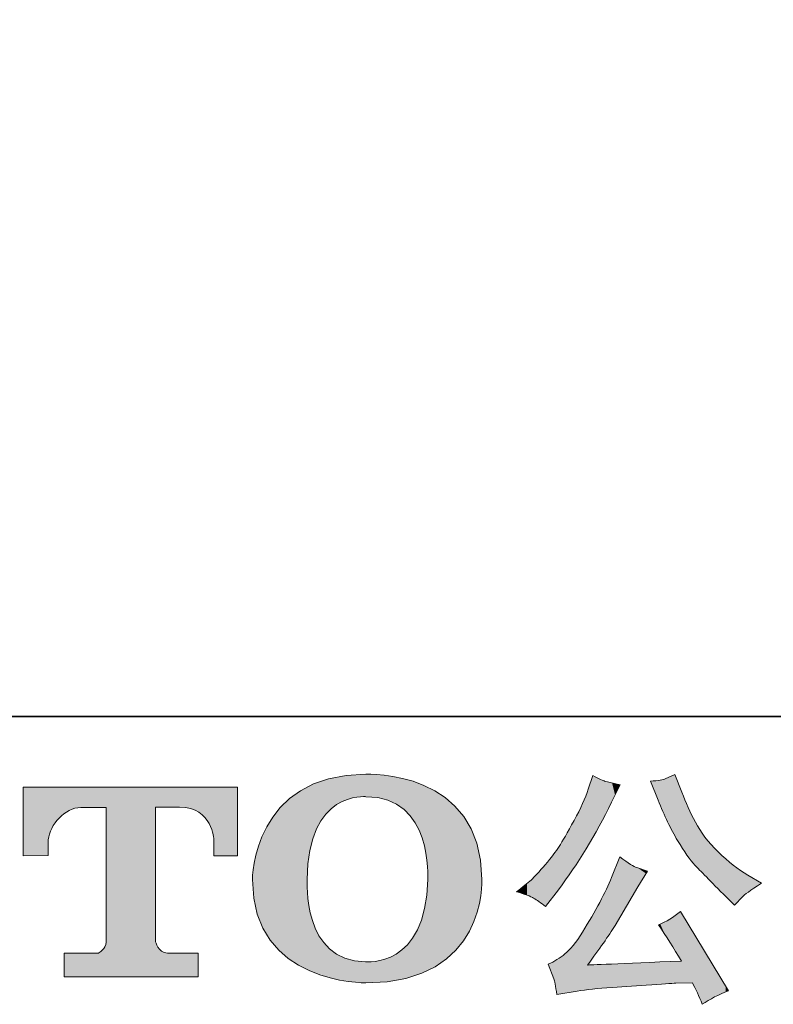
# Model space of a CAD drawing. Units: inches. Extents: x -55 to 492, y -452 to -63.
# Drawn here: x -20 to 21, y -452 to -398 of the extents above; entities that cross this region are included whole.
import ezdxf

# ---------------------------------------------------------------- set-up
doc = ezdxf.new("R2010")
doc.units = ezdxf.units.IN
doc.header["$MEASUREMENT"] = 0
doc.layers.add('图层 1', color=7, linetype='Continuous')

msp = doc.modelspace()

# ---------------------------------------------------------------- linework, layer by layer
at = {"layer": '图层 1', "color": 7, "lineweight": 35}
msp.add_lwpolyline([(491.515, -436.312), (-53.589, -436.312), (-53.589, -83.232), (491.515, -83.232), (491.515, -436.312), (491.515, -436.312)], dxfattribs=at)
at = {"layer": '图层 1', "color": 7, "lineweight": 0}
for points in [[(4.904, -445.243), (4.904, -439.185), (-1.435, -439.48), (-1.435, -439.48)], [(-1.435, -439.48), (-7.638, -439.48), (-7.652, -445.243), (-7.652, -445.243)], [(10.976, -439.543), (10.976, -439.543), (10.731, -440.305), (10.731, -440.305)], [(11.629, -439.856), (11.556, -439.847), (11.338, -439.743), (10.976, -439.543)], [(14.948, -439.734), (14.848, -439.788), (14.576, -439.829), (14.132, -439.856)], [(15.478, -439.489), (15.478, -439.489), (14.948, -439.734), (14.948, -439.734)], [(15.859, -440.468), (15.859, -440.468), (15.478, -439.489), (15.478, -439.489)], [(-20.203, -443.937), (-20.203, -443.937), (-20.203, -440.183), (-20.203, -440.183)], [(-20.203, -440.183), (-20.203, -440.183), (-8.473, -440.183), (-8.473, -440.183)], [(-8.473, -440.183), (-8.473, -440.183), (-8.473, -443.937), (-8.473, -443.937)], [(12.472, -440.06), (12.472, -440.06), (11.629, -439.856), (11.629, -439.856)], [(12.01, -441.012), (12.01, -441.012), (12.472, -440.06), (12.472, -440.06)], [(14.132, -439.856), (14.132, -439.856), (14.553, -440.89), (14.553, -440.89)], [(-4.645, -445.243), (-4.645, -440.359), (-1.435, -440.709), (-1.435, -440.709)], [(-1.435, -440.709), (2.247, -440.681), (1.948, -445.243), (1.948, -445.243)], [(-11.633, -441.284), (-11.633, -441.284), (-12.953, -441.284), (-12.953, -441.284)], [(-12.953, -441.284), (-12.953, -441.284), (-12.953, -448.626), (-12.953, -448.626)], [(-9.76, -443.062), (-9.76, -443.062), (-9.828, -441.284), (-11.633, -441.284)], [(9.098, -445.801), (10.159, -444.404), (11.13, -442.808), (12.01, -441.012)], [(-18.825, -443.062), (-18.825, -443.062), (-18.825, -443.933), (-18.825, -443.933)], [(-9.76, -443.937), (-9.76, -443.937), (-9.76, -443.062), (-9.76, -443.062)], [(-18.825, -443.933), (-18.825, -443.933), (-20.203, -443.937), (-20.203, -443.937)], [(-8.473, -443.937), (-8.473, -443.937), (-9.76, -443.937), (-9.76, -443.937)], [(12.458, -444.005), (12.458, -444.005), (12.01, -445.134), (12.01, -445.134)], [(13.383, -444.59), (13.238, -444.554), (12.93, -444.359), (12.458, -444.005)], [(13.982, -444.78), (13.982, -444.78), (13.383, -444.59), (13.383, -444.59)], [(13.451, -445.638), (13.451, -445.638), (13.982, -444.78), (13.982, -444.78)], [(20.212, -445.433), (20.212, -445.433), (19.464, -444.998), (19.464, -444.998)], [(-7.652, -445.243), (-7.652, -451.002), (-1.435, -450.897), (-1.435, -450.897)], [(-1.453, -449.741), (-4.967, -449.741), (-4.645, -445.243), (-4.645, -445.243)], [(1.948, -445.243), (1.861, -450.122), (-1.453, -449.741), (-1.453, -449.741)], [(-1.435, -450.897), (5.208, -450.897), (4.904, -445.243), (4.904, -445.243)], [(7.602, -445.27), (7.412, -445.443), (7.144, -445.656), (6.799, -445.91)], [(12.2, -447.76), (12.2, -447.76), (13.451, -445.638), (13.451, -445.638)], [(19.192, -446.168), (19.256, -446.095), (19.596, -445.851), (20.212, -445.433)], [(6.799, -445.91), (7.262, -446.046), (7.575, -446.163), (7.743, -446.263)], [(8.391, -446.726), (8.391, -446.726), (9.098, -445.801), (9.098, -445.801)], [(18.73, -446.644), (18.73, -446.644), (19.192, -446.168), (19.192, -446.168)], [(7.743, -446.263), (7.91, -446.363), (8.128, -446.517), (8.391, -446.726)], [(18.294, -446.209), (18.294, -446.209), (18.73, -446.644), (18.73, -446.644)], [(15.778, -446.998), (15.397, -447.306), (14.998, -447.547), (14.581, -447.719)], [(18.403, -451.337), (18.403, -451.337), (15.778, -446.998), (15.778, -446.998)], [(10.69, -449.923), (11.343, -449.043), (11.846, -448.322), (12.2, -447.76)], [(14.581, -447.719), (14.989, -448.335), (15.406, -448.998), (15.832, -449.705)], [(-12.953, -448.626), (-12.953, -448.626), (-12.844, -449.265), (-12.295, -449.265)], [(-17.954, -450.562), (-17.954, -450.562), (-17.954, -449.265), (-17.954, -449.265)], [(-17.954, -449.265), (-17.954, -449.265), (-16.077, -449.265), (-16.077, -449.265)], [(-12.295, -449.265), (-12.295, -449.265), (-10.622, -449.265), (-10.622, -449.265)], [(-10.622, -449.265), (-10.622, -449.265), (-10.622, -450.562), (-10.622, -450.562)], [(8.541, -449.882), (8.541, -449.882), (8.854, -450.684), (8.854, -450.684)], [(15.832, -449.705), (12.449, -449.85), (10.735, -449.923), (10.69, -449.923)], [(-10.622, -450.562), (-10.622, -450.562), (-17.954, -450.562), (-17.954, -450.562)], [(8.854, -450.684), (8.89, -450.775), (8.944, -451.061), (9.017, -451.541)], [(12.037, -451.147), (12.037, -451.147), (13.9, -451.024), (13.9, -451.024)], [(13.9, -451.024), (14.771, -450.961), (15.311, -450.925), (15.519, -450.916)], [(15.519, -450.916), (15.519, -450.916), (16.431, -450.888), (16.431, -450.888)], [(16.431, -450.888), (16.612, -451.233), (16.793, -451.627), (16.975, -452.072)], [(9.017, -451.541), (9.017, -451.541), (10.132, -451.351), (10.132, -451.351)], [(10.132, -451.351), (10.613, -451.269), (11.248, -451.201), (12.037, -451.147)], [(16.975, -452.072), (17.392, -451.782), (17.868, -451.537), (18.403, -451.337)]]:
    msp.add_open_spline(points, degree=3, dxfattribs=at)
for points, knots in [([(10.731, -440.305), (10.577, -440.777), (10.318, -441.343), (9.955, -442.01), (9.593, -442.677), (9.321, -443.153), (9.139, -443.434), (8.958, -443.715), (8.704, -444.046), (8.377, -444.431), (8.051, -444.817), (7.792, -445.098), (7.602, -445.27)], [7, 7, 7, 7, 8, 8, 8, 9, 9, 9, 10, 10, 10, 11, 11, 11, 11]), ([(19.464, -444.998), (18.938, -444.699), (18.399, -444.277), (17.845, -443.733), (17.292, -443.189), (16.875, -442.645), (16.594, -442.105), (16.313, -441.566), (16.068, -441.021), (15.859, -440.468)], [7, 7, 7, 7, 8, 8, 8, 9, 9, 9, 10, 10, 10, 10]), ([(-15.655, -441.303), (-15.655, -441.303), (-16.177, -441.303), (-17.043, -441.303), (-17.909, -441.303), (-18.748, -442.246), (-18.825, -443.062)], [16, 16, 16, 16, 17, 17, 17, 18, 18, 18, 18]), ([(-16.077, -449.265), (-16.077, -449.265), (-15.655, -449.043), (-15.655, -448.671), (-15.655, -448.295), (-15.655, -441.303), (-15.655, -441.303)], [14, 14, 14, 14, 15, 15, 15, 16, 16, 16, 16]), ([(14.553, -440.89), (14.898, -441.751), (15.252, -442.491), (15.619, -443.107), (15.986, -443.724), (16.304, -444.173), (16.567, -444.454), (16.83, -444.735), (17.405, -445.32), (18.294, -446.209)], [0, 0, 0, 0, 1, 1, 1, 2, 2, 2, 3, 3, 3, 3]), ([(12.01, -445.134), (11.846, -445.533), (11.629, -445.987), (11.361, -446.495), (11.094, -447.002), (10.781, -447.542), (10.418, -448.118), (10.055, -448.694), (9.733, -449.093), (9.457, -449.315), (9.18, -449.537), (8.876, -449.728), (8.541, -449.882)], [0, 0, 0, 0, 1, 1, 1, 2, 2, 2, 3, 3, 3, 4, 4, 4, 4])]:
    msp.add_open_spline(points, degree=3, knots=knots, dxfattribs=at)
at = {"layer": '图层 1', "color": 7}
for points in [[(-3.483, -441.515), (-3.63, -439.778), (-3.483, -439.727)], [(-3.435, -441.466), (-3.483, -439.727), (-3.435, -439.718)], [(-3.402, -441.433), (-3.435, -439.718), (-3.402, -439.712)], [(-3.34, -441.371), (-3.402, -439.712), (-3.34, -439.7)], [(-3.053, -441.154), (-3.34, -439.7), (-3.053, -439.645)], [(-3.04, -441.144), (-3.053, -439.645), (-3.04, -439.643)], [(-2.741, -440.976), (-3.04, -439.643), (-2.741, -439.585)], [(-2.599, -440.917), (-2.741, -439.585), (-2.599, -439.558)], [(-2.527, -440.887), (-2.599, -439.558), (-2.527, -439.544)], [(-2.451, -440.856), (-2.527, -439.544), (-2.451, -439.54)], [(-2.406, -440.845), (-2.451, -439.54), (-2.406, -439.537)], [(-2.068, -440.762), (-2.406, -439.537), (-2.068, -439.517)], [(-1.937, -440.73), (-2.068, -439.517), (-1.937, -439.509)], [(-1.453, -440.709), (-1.937, -439.509), (-1.453, -439.481)], [(-1.435, -440.709), (-1.453, -439.481), (-1.435, -439.48)], [(-1.435, -440.709), (-1.435, -439.48), (-0.934, -440.745)], [(-0.934, -440.745), (-0.934, -439.504), (-0.79, -440.755)], [(-0.79, -440.755), (-0.79, -439.511), (-0.445, -440.842)], [(-0.445, -440.842), (-0.445, -439.528), (-0.4, -440.853)], [(-0.4, -440.853), (-0.4, -439.536), (-0.269, -440.886)], [(-0.269, -440.886), (-0.269, -439.559), (-0.233, -440.896)], [(-0.233, -440.896), (-0.233, -439.565), (-0.098, -440.958)], [(-0.098, -440.958), (-0.098, -439.589), (0.215, -441.103)], [(0.215, -441.103), (0.215, -439.644), (0.244, -441.117)], [(0.244, -441.117), (0.244, -439.649), (0.529, -441.321)], [(0.529, -441.321), (0.529, -439.699), (0.571, -441.351)], [(0.571, -441.351), (0.571, -439.706), (0.647, -441.406)], [(0.647, -441.406), (0.647, -439.727), (0.745, -441.506)], [(10.969, -442.954), (10.731, -440.305), (10.969, -439.564)], [(10.976, -442.942), (10.969, -439.564), (10.976, -439.543)], [(14.948, -441.793), (14.669, -439.805), (14.948, -439.734)], [(15.078, -442.09), (14.948, -439.734), (15.078, -439.674)], [(14.948, -441.793), (14.948, -439.734), (15.078, -442.09)], [(15.193, -442.307), (15.078, -439.674), (15.193, -439.621)], [(15.078, -442.09), (15.078, -439.674), (15.193, -442.307)], [(15.478, -442.843), (15.193, -439.621), (15.478, -439.489)], [(15.193, -442.307), (15.193, -439.621), (15.478, -442.843)], [(15.478, -442.843), (15.478, -439.489), (15.519, -442.92)], [(15.519, -442.92), (15.519, -439.594), (15.619, -443.107)], [(-11.633, -441.284), (-11.633, -440.183), (-11.034, -441.361)], [(-11.034, -441.361), (-11.034, -440.183), (-10.622, -441.543)], [(-10.622, -441.543), (-10.622, -440.183), (-10.579, -441.562)], [(-10.579, -441.562), (-10.579, -440.183), (-10.247, -441.847)], [(-10.247, -441.847), (-10.247, -440.183), (-10.02, -442.173)], [(-10.02, -442.173), (-10.02, -440.183), (-9.877, -442.5)], [(-9.877, -442.5), (-9.877, -440.183), (-9.799, -442.784)], [(-9.799, -442.784), (-9.799, -440.183), (-9.76, -443.062)], [(-4.645, -450.178), (-5.023, -440.38), (-4.645, -440.184)], [(-4.641, -445.134), (-4.645, -440.184), (-4.641, -440.182)], [(-4.609, -444.387), (-4.641, -440.182), (-4.609, -440.166)], [(-4.562, -444.042), (-4.609, -440.166), (-4.562, -440.141)], [(-4.543, -443.907), (-4.562, -440.141), (-4.543, -440.131)], [(-4.508, -443.646), (-4.543, -440.131), (-4.508, -440.113)], [(-4.367, -443.083), (-4.508, -440.113), (-4.367, -440.04)], [(-4.349, -443.011), (-4.367, -440.04), (-4.349, -440.031)], [(-4.312, -442.914), (-4.349, -440.031), (-4.312, -440.012)], [(-4.211, -442.65), (-4.312, -440.012), (-4.211, -439.977)], [(-4.144, -442.474), (-4.211, -439.977), (-4.144, -439.954)], [(-4.008, -442.224), (-4.144, -439.954), (-4.008, -439.907)], [(-3.901, -442.027), (-4.008, -439.907), (-3.901, -439.871)], [(-3.751, -441.825), (-3.901, -439.871), (-3.751, -439.819)], [(-3.63, -441.662), (-3.751, -439.819), (-3.63, -439.778)], [(0.745, -441.506), (0.745, -439.755), (0.834, -441.597)], [(0.834, -441.597), (0.834, -439.78), (0.981, -441.748)], [(0.981, -441.748), (0.981, -439.821), (1.121, -441.945)], [(1.121, -441.945), (1.121, -439.861), (1.143, -441.977)], [(1.143, -441.977), (1.143, -439.867), (1.253, -442.131)], [(1.253, -442.131), (1.253, -439.909), (1.38, -442.371)], [(1.38, -442.371), (1.38, -439.956), (1.47, -442.542)], [(1.47, -442.542), (1.47, -439.99), (1.602, -442.876)], [(1.602, -442.876), (1.602, -440.04), (1.617, -442.914)], [(1.617, -442.914), (1.617, -440.045), (1.637, -442.966)], [(1.637, -442.966), (1.637, -440.053), (1.734, -443.351)], [(1.734, -443.351), (1.734, -440.09), (1.777, -443.519)], [(1.777, -443.519), (1.777, -440.111), (1.848, -443.801)], [(1.848, -443.801), (1.848, -440.146), (1.895, -444.188)], [(1.895, -444.188), (1.895, -440.169), (1.937, -444.531)], [(1.937, -444.531), (1.937, -440.19), (1.948, -445.243)], [(12.458, -440.088), (12.2, -439.994), (12.458, -440.057)], [(14.553, -440.89), (14.132, -439.856), (14.553, -439.816)], [(14.581, -440.952), (14.553, -439.816), (14.581, -439.813)], [(14.553, -440.89), (14.553, -439.816), (14.581, -440.952)], [(14.669, -441.155), (14.581, -439.813), (14.669, -439.805)], [(14.581, -440.952), (14.581, -439.813), (14.669, -441.155)], [(14.669, -441.155), (14.669, -439.805), (14.948, -441.793)], [(15.619, -443.107), (15.619, -439.85), (15.778, -443.355)], [(15.778, -443.355), (15.778, -440.258), (15.832, -443.439)], [(-5.626, -449.602), (-5.685, -440.874), (-5.626, -440.816)], [(-5.123, -449.934), (-5.626, -440.816), (-5.123, -440.453)], [(-5.626, -449.602), (-5.626, -440.816), (-5.123, -449.934)], [(-5.023, -449.985), (-5.123, -440.453), (-5.023, -440.38)], [(-5.123, -449.934), (-5.123, -440.453), (-5.023, -449.985)], [(-5.023, -449.985), (-5.023, -440.38), (-4.645, -450.178)], [(10.622, -443.556), (10.421, -441.084), (10.622, -440.579)], [(10.69, -443.438), (10.622, -440.579), (10.69, -440.408)], [(10.731, -443.367), (10.69, -440.408), (10.731, -440.305)], [(15.832, -443.439), (15.832, -440.398), (15.859, -443.482)], [(15.859, -443.482), (15.859, -440.468), (16.132, -443.906)], [(-6.128, -449.177), (-6.21, -441.407), (-6.128, -441.303)], [(-5.685, -449.563), (-6.128, -441.303), (-5.685, -440.874)], [(-6.128, -449.177), (-6.128, -441.303), (-5.685, -449.563)], [(-5.685, -449.563), (-5.685, -440.874), (-5.626, -449.602)], [(10.418, -443.874), (10.132, -441.659), (10.418, -441.091)], [(10.421, -443.869), (10.418, -441.091), (10.421, -441.084)], [(16.132, -443.906), (16.132, -441.128), (16.199, -443.991)], [(16.199, -443.991), (16.199, -441.292), (16.431, -444.283)], [(-6.54, -448.721), (-6.68, -442.053), (-6.54, -441.824)], [(-6.21, -449.106), (-6.54, -441.824), (-6.21, -441.407)], [(-6.54, -448.721), (-6.54, -441.824), (-6.21, -449.106)], [(-6.21, -449.106), (-6.21, -441.407), (-6.128, -449.177)], [(10.132, -444.319), (9.955, -442.01), (10.132, -441.659)], [(16.431, -444.283), (16.431, -441.769), (16.567, -444.454)], [(-6.87, -448.245), (-7.078, -442.797), (-6.87, -442.361)], [(-6.68, -448.556), (-6.87, -442.361), (-6.68, -442.053)], [(-6.87, -448.245), (-6.87, -442.361), (-6.68, -448.556)], [(-6.68, -448.556), (-6.68, -442.053), (-6.54, -448.721)], [(9.877, -444.716), (9.457, -442.88), (9.877, -442.146)], [(9.905, -444.673), (9.877, -442.146), (9.905, -442.098)], [(9.955, -444.594), (9.905, -442.098), (9.955, -442.01)], [(16.567, -444.454), (16.567, -442.049), (16.594, -444.482)], [(16.594, -444.482), (16.594, -442.105), (16.83, -444.722)], [(-7.127, -447.782), (-7.32, -443.419), (-7.127, -442.899)], [(-7.078, -447.903), (-7.127, -442.899), (-7.078, -442.797)], [(-7.127, -447.782), (-7.127, -442.899), (-7.078, -447.903)], [(-7.078, -447.903), (-7.078, -442.797), (-6.87, -448.245)], [(9.457, -445.302), (9.139, -443.434), (9.457, -442.88)], [(16.83, -444.722), (16.83, -442.511), (16.975, -444.869)], [(16.975, -444.869), (16.975, -442.715), (17.118, -445.014)], [(17.118, -445.014), (17.118, -442.917), (17.456, -445.357)], [(-7.32, -447.3), (-7.385, -443.675), (-7.32, -443.419)], [(-7.32, -447.3), (-7.32, -443.419), (-7.127, -447.782)], [(9.098, -445.801), (9.021, -443.601), (9.098, -443.491)], [(9.139, -445.744), (9.098, -443.491), (9.139, -443.434)], [(17.456, -445.357), (17.456, -443.325), (17.645, -445.549)], [(-7.385, -447.139), (-7.553, -444.342), (-7.385, -443.675)], [(-7.385, -447.139), (-7.385, -443.675), (-7.32, -447.3)], [(8.813, -446.174), (8.541, -444.23), (8.813, -443.893)], [(8.854, -446.121), (8.813, -443.893), (8.854, -443.836)], [(9.017, -445.907), (8.854, -443.836), (9.017, -443.606)], [(9.021, -445.902), (9.017, -443.606), (9.021, -443.601)], [(12.458, -447.321), (12.2, -444.655), (12.458, -444.005)], [(17.645, -445.549), (17.645, -443.523), (17.845, -445.753)], [(17.845, -445.753), (17.845, -443.733), (18.258, -446.172)], [(-7.553, -446.386), (-7.582, -444.608), (-7.553, -444.342)], [(-7.553, -446.386), (-7.553, -444.342), (-7.385, -447.139)], [(8.377, -446.716), (7.939, -444.931), (8.377, -444.431)], [(8.391, -446.726), (8.377, -444.431), (8.391, -444.415)], [(8.377, -446.716), (8.377, -444.431), (8.391, -446.726)], [(8.541, -446.53), (8.391, -444.415), (8.541, -444.23)], [(18.258, -446.172), (18.258, -444.118), (18.294, -446.209)], [(18.294, -446.209), (18.294, -444.149), (18.403, -446.318)], [(18.403, -446.318), (18.403, -444.239), (18.665, -446.58)], [(18.665, -446.58), (18.665, -444.457), (18.73, -446.644)], [(-7.582, -446.256), (-7.652, -445.243), (-7.582, -444.608)], [(-7.582, -446.256), (-7.582, -444.608), (-7.553, -446.386)], [(7.743, -446.263), (7.602, -445.27), (7.743, -445.128)], [(7.939, -446.403), (7.743, -445.128), (7.939, -444.931)], [(7.743, -446.263), (7.743, -445.128), (7.939, -446.403)], [(7.939, -446.403), (7.939, -444.931), (8.377, -446.716)], [(12.037, -448.004), (12.01, -445.134), (12.037, -445.066)], [(12.2, -447.76), (12.037, -445.066), (12.2, -444.655)], [(13.9, -444.912), (13.451, -444.612), (13.9, -444.755)], [(-4.645, -450.178), (-4.645, -445.243), (-4.641, -450.18)], [(1.937, -450.219), (1.895, -446.098), (1.937, -445.419)], [(1.948, -450.214), (1.937, -445.419), (1.948, -445.243)], [(7.382, -446.1), (6.799, -445.91), (7.382, -445.446)], [(7.602, -446.2), (7.382, -445.446), (7.602, -445.27)], [(7.382, -446.1), (7.382, -445.446), (7.602, -446.2)], [(7.602, -446.2), (7.602, -445.27), (7.743, -446.263)], [(12.01, -448.045), (11.629, -445.933), (12.01, -445.134)], [(-4.641, -450.18), (-4.641, -445.946), (-4.609, -450.196)], [(1.895, -450.24), (1.848, -446.391), (1.895, -446.098)], [(11.557, -448.722), (11.411, -446.39), (11.557, -446.083)], [(11.629, -448.615), (11.557, -446.083), (11.629, -445.933)], [(-4.609, -450.196), (-4.609, -446.233), (-4.562, -450.22)], [(-4.562, -450.22), (-4.562, -446.666), (-4.543, -450.23)], [(-4.543, -450.23), (-4.543, -446.745), (-4.508, -450.242)], [(1.848, -450.263), (1.777, -446.837), (1.848, -446.391)], [(11.333, -449.033), (10.976, -447.158), (11.333, -446.543)], [(11.361, -448.994), (11.333, -446.543), (11.361, -446.495)], [(11.411, -448.924), (11.361, -446.495), (11.411, -446.39)], [(-4.508, -450.242), (-4.508, -446.897), (-4.367, -450.291)], [(1.734, -450.318), (1.637, -447.342), (1.734, -446.99)], [(1.777, -450.298), (1.734, -446.99), (1.777, -446.837)], [(10.969, -449.537), (10.731, -447.579), (10.969, -447.17)], [(10.976, -449.527), (10.969, -447.17), (10.976, -447.158)], [(15.478, -449.144), (15.193, -447.409), (15.478, -447.208)], [(15.519, -449.208), (15.478, -447.208), (15.519, -447.18)], [(15.478, -449.144), (15.478, -447.208), (15.519, -449.208)], [(15.619, -449.367), (15.519, -447.18), (15.619, -447.109)], [(15.519, -449.208), (15.519, -447.18), (15.619, -449.367)], [(15.778, -449.619), (15.619, -447.109), (15.778, -446.998)], [(15.619, -449.367), (15.619, -447.109), (15.778, -449.619)], [(15.778, -449.619), (15.778, -446.998), (15.832, -449.705)], [(-4.367, -450.291), (-4.367, -447.492), (-4.349, -450.297)], [(-4.349, -450.297), (-4.349, -447.54), (-4.312, -450.31)], [(-4.312, -450.31), (-4.312, -447.64), (-4.211, -450.345)], [(1.47, -450.423), (1.38, -448.004), (1.47, -447.788)], [(1.602, -450.38), (1.47, -447.788), (1.602, -447.47)], [(1.617, -450.376), (1.602, -447.47), (1.617, -447.416)], [(1.637, -450.366), (1.617, -447.416), (1.637, -447.342)], [(10.622, -451.285), (10.421, -448.112), (10.622, -447.767)], [(10.69, -451.276), (10.622, -447.767), (10.69, -447.65)], [(10.731, -449.866), (10.69, -447.65), (10.731, -447.579)], [(14.669, -447.859), (14.581, -447.719), (14.669, -447.674)], [(14.948, -448.302), (14.669, -447.674), (14.948, -447.533)], [(14.669, -447.859), (14.669, -447.674), (14.948, -448.302)], [(15.078, -448.508), (14.948, -447.533), (15.078, -447.468)], [(14.948, -448.302), (14.948, -447.533), (15.078, -448.508)], [(15.193, -448.69), (15.078, -447.468), (15.193, -447.409)], [(15.078, -448.508), (15.078, -447.468), (15.193, -448.69)], [(15.193, -448.69), (15.193, -447.409), (15.478, -449.144)], [(-4.211, -450.345), (-4.211, -447.912), (-4.144, -450.369)], [(-4.144, -450.369), (-4.144, -448.046), (-4.008, -450.416)], [(-4.008, -450.416), (-4.008, -448.318), (-3.901, -450.453)], [(1.253, -450.492), (1.143, -448.41), (1.253, -448.221)], [(1.38, -450.451), (1.253, -448.221), (1.38, -448.004)], [(10.418, -451.313), (10.132, -448.525), (10.418, -448.118)], [(10.421, -451.312), (10.418, -448.118), (10.421, -448.112)], [(16.431, -450.888), (16.431, -448.077), (16.567, -451.184)], [(16.567, -451.184), (16.567, -448.302), (16.594, -451.243)], [(16.594, -451.243), (16.594, -448.347), (16.83, -451.758)], [(-15.655, -450.562), (-15.721, -448.921), (-15.655, -448.671)], [(-3.901, -450.453), (-3.901, -448.476), (-3.751, -450.505)], [(-3.751, -450.505), (-3.751, -448.698), (-3.63, -450.548)], [(-3.63, -450.548), (-3.63, -448.828), (-3.483, -450.599)], [(0.745, -450.654), (0.647, -448.987), (0.745, -448.895)], [(0.834, -450.626), (0.745, -448.895), (0.834, -448.81)], [(0.981, -450.579), (0.834, -448.81), (0.981, -448.624)], [(1.121, -450.534), (0.981, -448.624), (1.121, -448.448)], [(1.143, -450.527), (1.121, -448.448), (1.143, -448.41)], [(9.877, -451.394), (9.457, -449.315), (9.877, -448.878)], [(9.905, -451.39), (9.877, -448.878), (9.905, -448.849)], [(9.955, -451.381), (9.905, -448.849), (9.955, -448.777)], [(10.132, -451.351), (9.955, -448.777), (10.132, -448.525)], [(16.83, -451.758), (16.83, -448.738), (16.975, -452.072)], [(-15.866, -450.562), (-16.077, -449.265), (-15.866, -449.107)], [(-15.721, -450.562), (-15.866, -449.107), (-15.721, -448.921)], [(-3.483, -450.599), (-3.483, -448.986), (-3.435, -450.615)], [(-3.435, -450.615), (-3.435, -449.038), (-3.402, -450.627)], [(-3.402, -450.627), (-3.402, -449.063), (-3.34, -450.639)], [(-3.34, -450.639), (-3.34, -449.11), (-3.053, -450.696)], [(-3.053, -450.696), (-3.053, -449.326), (-3.04, -450.698)], [(-3.04, -450.698), (-3.04, -449.332), (-2.741, -450.758)], [(0.215, -450.748), (-0.098, -449.488), (0.215, -449.322)], [(0.244, -450.743), (0.215, -449.322), (0.244, -449.301)], [(0.529, -450.693), (0.244, -449.301), (0.529, -449.099)], [(0.571, -450.685), (0.529, -449.099), (0.571, -449.059)], [(0.647, -450.672), (0.571, -449.059), (0.647, -448.987)], [(9.457, -451.466), (9.139, -449.54), (9.457, -449.315)], [(-2.741, -450.758), (-2.741, -449.479), (-2.599, -450.786)], [(-2.599, -450.786), (-2.599, -449.548), (-2.527, -450.8)], [(-2.527, -450.8), (-2.527, -449.567), (-2.451, -450.815)], [(-2.451, -450.815), (-2.451, -449.588), (-2.406, -450.824)], [(-2.406, -450.824), (-2.406, -449.6), (-2.068, -450.849)], [(-2.068, -450.849), (-2.068, -449.691), (-1.937, -450.859)], [(-1.937, -450.859), (-1.937, -449.701), (-1.453, -450.896)], [(-1.453, -450.896), (-1.453, -449.741), (-1.435, -450.897)], [(-1.435, -450.897), (-1.453, -449.741), (-1.435, -449.741)], [(-0.934, -450.87), (-1.435, -449.741), (-0.934, -449.724)], [(-0.79, -450.862), (-0.934, -449.724), (-0.79, -449.692)], [(-0.445, -450.844), (-0.79, -449.692), (-0.445, -449.614)], [(-0.4, -450.841), (-0.445, -449.614), (-0.4, -449.604)], [(-0.269, -450.834), (-0.4, -449.604), (-0.269, -449.554)], [(-0.233, -450.827), (-0.269, -449.554), (-0.233, -449.54)], [(-0.098, -450.804), (-0.233, -449.54), (-0.098, -449.488)], [(8.813, -450.58), (8.541, -449.882), (8.813, -449.736)], [(8.854, -450.684), (8.813, -449.736), (8.854, -449.714)], [(8.813, -450.58), (8.813, -449.736), (8.854, -450.684)], [(9.017, -451.541), (8.854, -449.714), (9.017, -449.626)], [(8.854, -450.684), (8.854, -449.714), (9.017, -451.541)], [(9.021, -451.541), (9.017, -449.626), (9.021, -449.624)], [(9.098, -451.527), (9.021, -449.624), (9.098, -449.569)], [(9.139, -451.52), (9.098, -449.569), (9.139, -449.54)], [(10.731, -451.271), (10.69, -449.923), (10.731, -449.921)], [(10.969, -451.239), (10.731, -449.921), (10.969, -449.911)], [(10.976, -451.238), (10.969, -449.911), (10.976, -449.91)], [(11.333, -451.207), (10.976, -449.91), (11.333, -449.895)], [(11.361, -451.205), (11.333, -449.895), (11.361, -449.894)], [(11.411, -451.201), (11.361, -449.894), (11.411, -449.892)], [(11.557, -451.188), (11.411, -449.892), (11.557, -449.886)], [(11.629, -451.182), (11.557, -449.886), (11.629, -449.883)], [(12.01, -451.149), (11.629, -449.883), (12.01, -449.867)], [(12.037, -451.147), (12.01, -449.867), (12.037, -449.866)], [(12.2, -451.136), (12.037, -449.866), (12.2, -449.859)], [(12.458, -451.119), (12.2, -449.859), (12.458, -449.848)], [(12.472, -451.118), (12.458, -449.848), (12.472, -449.847)], [(13.043, -451.081), (12.472, -449.847), (13.043, -449.823)], [(13.383, -451.058), (13.043, -449.823), (13.383, -449.809)], [(13.451, -451.054), (13.383, -449.809), (13.451, -449.806)], [(13.9, -451.024), (13.451, -449.806), (13.9, -449.787)], [(13.982, -451.019), (13.9, -449.787), (13.982, -449.783)], [(14.132, -451.009), (13.982, -449.783), (14.132, -449.777)], [(14.553, -450.981), (14.132, -449.777), (14.553, -449.759)], [(14.581, -450.979), (14.553, -449.759), (14.581, -449.758)], [(14.669, -450.973), (14.581, -449.758), (14.669, -449.754)], [(14.948, -450.954), (14.669, -449.754), (14.948, -449.742)], [(15.078, -450.945), (14.948, -449.742), (15.078, -449.737)], [(15.193, -450.938), (15.078, -449.737), (15.193, -449.732)], [(15.478, -450.918), (15.193, -449.732), (15.478, -449.72)], [(15.519, -450.916), (15.478, -449.72), (15.519, -449.718)], [(15.619, -450.913), (15.519, -449.718), (15.619, -449.714)], [(15.778, -450.908), (15.619, -449.714), (15.778, -449.707)], [(15.832, -450.906), (15.778, -449.707), (15.832, -449.705)]]:
    msp.add_solid(points, dxfattribs=at)
at = {"layer": '图层 1', "color": 7, "extrusion": (0, 0, -1)}
for points in [[(3.483, -441.515), (3.483, -439.727), (3.435, -441.466)], [(3.435, -441.466), (3.435, -439.718), (3.402, -441.433)], [(3.402, -441.433), (3.402, -439.712), (3.34, -441.371)], [(3.34, -441.371), (3.34, -439.7), (3.053, -441.154)], [(3.053, -441.154), (3.053, -439.645), (3.04, -441.144)], [(3.04, -441.144), (3.04, -439.643), (2.741, -440.976)], [(2.741, -440.976), (2.741, -439.585), (2.599, -440.917)], [(2.599, -440.917), (2.599, -439.558), (2.527, -440.887)], [(2.527, -440.887), (2.527, -439.544), (2.451, -440.856)], [(2.451, -440.856), (2.451, -439.54), (2.406, -440.845)], [(2.406, -440.845), (2.406, -439.537), (2.068, -440.762)], [(2.068, -440.762), (2.068, -439.517), (1.937, -440.73)], [(1.937, -440.73), (1.937, -439.509), (1.453, -440.709)], [(1.453, -440.709), (1.453, -439.481), (1.435, -440.709)], [(0.934, -440.745), (1.435, -439.48), (0.934, -439.504)], [(0.79, -440.755), (0.934, -439.504), (0.79, -439.511)], [(0.445, -440.842), (0.79, -439.511), (0.445, -439.528)], [(0.4, -440.853), (0.445, -439.528), (0.4, -439.536)], [(0.269, -440.886), (0.4, -439.536), (0.269, -439.559)], [(0.233, -440.896), (0.269, -439.559), (0.233, -439.565)], [(0.098, -440.958), (0.233, -439.565), (0.098, -439.589)], [(-0.215, -441.103), (0.098, -439.589), (-0.215, -439.644)], [(-0.244, -441.117), (-0.215, -439.644), (-0.244, -439.649)], [(-0.529, -441.321), (-0.244, -439.649), (-0.529, -439.699)], [(-0.571, -441.351), (-0.529, -439.699), (-0.571, -439.706)], [(-0.647, -441.406), (-0.571, -439.706), (-0.647, -439.727)], [(-0.745, -441.506), (-0.647, -439.727), (-0.745, -439.755)], [(-10.969, -442.954), (-10.969, -439.564), (-10.976, -442.942)], [(-10.976, -442.942), (-10.976, -439.543), (-11.333, -442.322)], [(-11.333, -442.322), (-10.976, -439.543), (-11.333, -439.73)], [(-11.333, -442.322), (-11.333, -439.73), (-11.361, -442.267)], [(-11.361, -442.267), (-11.333, -439.73), (-11.361, -439.745)], [(-15.519, -442.92), (-15.478, -439.489), (-15.519, -439.594)], [(-15.619, -443.107), (-15.519, -439.594), (-15.619, -439.85)], [(20.203, -443.937), (20.203, -440.183), (18.825, -443.933)], [(18.825, -443.933), (20.203, -440.183), (18.825, -440.183)], [(18.825, -443.062), (18.825, -440.183), (18.761, -442.752)], [(18.761, -442.752), (18.825, -440.183), (18.761, -440.183)], [(18.761, -442.752), (18.761, -440.183), (18.635, -442.443)], [(18.635, -442.443), (18.761, -440.183), (18.635, -440.183)], [(18.635, -442.443), (18.635, -440.183), (18.455, -442.147)], [(18.455, -442.147), (18.635, -440.183), (18.455, -440.183)], [(18.455, -442.147), (18.455, -440.183), (18.229, -441.876)], [(18.229, -441.876), (18.455, -440.183), (18.229, -440.183)], [(18.229, -441.876), (18.229, -440.183), (17.967, -441.644)], [(17.967, -441.644), (18.229, -440.183), (17.967, -440.183)], [(17.967, -441.644), (17.967, -440.183), (17.954, -441.636)], [(17.954, -441.636), (17.967, -440.183), (17.954, -440.183)], [(17.954, -441.636), (17.954, -440.183), (17.676, -441.463)], [(17.676, -441.463), (17.954, -440.183), (17.676, -440.183)], [(17.676, -441.463), (17.676, -440.183), (17.365, -441.345)], [(17.365, -441.345), (17.676, -440.183), (17.365, -440.183)], [(17.365, -441.345), (17.365, -440.183), (17.043, -441.303)], [(17.043, -441.303), (17.365, -440.183), (17.043, -440.183)], [(17.043, -441.303), (17.043, -440.183), (16.077, -441.303)], [(16.077, -441.303), (17.043, -440.183), (16.077, -440.183)], [(16.077, -441.303), (16.077, -440.183), (15.866, -441.303)], [(15.866, -441.303), (16.077, -440.183), (15.866, -440.183)], [(15.866, -441.303), (15.866, -440.183), (15.721, -441.303)], [(15.721, -441.303), (15.866, -440.183), (15.721, -440.183)], [(15.721, -441.303), (15.721, -440.183), (15.655, -441.303)], [(15.655, -441.303), (15.721, -440.183), (15.655, -440.183)], [(15.655, -450.562), (15.655, -440.183), (12.953, -450.562)], [(12.953, -450.562), (15.655, -440.183), (12.953, -440.183)], [(12.953, -441.284), (12.953, -440.183), (12.83, -441.284)], [(12.83, -441.284), (12.953, -440.183), (12.83, -440.183)], [(12.83, -441.284), (12.83, -440.183), (12.629, -441.284)], [(12.629, -441.284), (12.83, -440.183), (12.629, -440.183)], [(12.629, -441.284), (12.629, -440.183), (12.481, -441.284)], [(12.481, -441.284), (12.629, -440.183), (12.481, -440.183)], [(12.481, -441.284), (12.481, -440.183), (12.295, -441.284)], [(12.295, -441.284), (12.481, -440.183), (12.295, -440.183)], [(12.295, -441.284), (12.295, -440.183), (11.633, -441.284)], [(11.633, -441.284), (12.295, -440.183), (11.633, -440.183)], [(11.034, -441.361), (11.633, -440.183), (11.034, -440.183)], [(10.622, -441.543), (11.034, -440.183), (10.622, -440.183)], [(10.579, -441.562), (10.622, -440.183), (10.579, -440.183)], [(10.247, -441.847), (10.579, -440.183), (10.247, -440.183)], [(10.02, -442.173), (10.247, -440.183), (10.02, -440.183)], [(9.877, -442.5), (10.02, -440.183), (9.877, -440.183)], [(9.799, -442.784), (9.877, -440.183), (9.799, -440.183)], [(9.76, -443.062), (9.799, -440.183), (9.76, -440.183)], [(9.76, -443.937), (9.76, -440.183), (8.473, -443.937)], [(8.473, -443.937), (9.76, -440.183), (8.473, -440.183)], [(4.645, -445.243), (4.645, -440.184), (4.641, -445.134)], [(4.641, -445.134), (4.641, -440.182), (4.609, -444.387)], [(4.609, -444.387), (4.609, -440.166), (4.562, -444.042)], [(4.562, -444.042), (4.562, -440.141), (4.543, -443.907)], [(4.543, -443.907), (4.543, -440.131), (4.508, -443.646)], [(4.508, -443.646), (4.508, -440.113), (4.367, -443.083)], [(4.367, -443.083), (4.367, -440.04), (4.349, -443.011)], [(4.349, -443.011), (4.349, -440.031), (4.312, -442.914)], [(4.312, -442.914), (4.312, -440.012), (4.211, -442.65)], [(4.211, -442.65), (4.211, -439.977), (4.144, -442.474)], [(4.144, -442.474), (4.144, -439.954), (4.008, -442.224)], [(4.008, -442.224), (4.008, -439.907), (3.901, -442.027)], [(3.901, -442.027), (3.901, -439.871), (3.751, -441.825)], [(3.751, -441.825), (3.751, -439.819), (3.63, -441.662)], [(3.63, -441.662), (3.63, -439.778), (3.483, -441.515)], [(-0.834, -441.597), (-0.745, -439.755), (-0.834, -439.78)], [(-0.981, -441.748), (-0.834, -439.78), (-0.981, -439.821)], [(-1.121, -441.945), (-0.981, -439.821), (-1.121, -439.861)], [(-1.143, -441.977), (-1.121, -439.861), (-1.143, -439.867)], [(-1.253, -442.131), (-1.143, -439.867), (-1.253, -439.909)], [(-1.38, -442.371), (-1.253, -439.909), (-1.38, -439.956)], [(-1.47, -442.542), (-1.38, -439.956), (-1.47, -439.99)], [(-1.602, -442.876), (-1.47, -439.99), (-1.602, -440.04)], [(-1.617, -442.914), (-1.602, -440.04), (-1.617, -440.045)], [(-1.637, -442.966), (-1.617, -440.045), (-1.637, -440.053)], [(-1.734, -443.351), (-1.637, -440.053), (-1.734, -440.09)], [(-1.777, -443.519), (-1.734, -440.09), (-1.777, -440.111)], [(-1.848, -443.801), (-1.777, -440.111), (-1.848, -440.146)], [(-1.895, -444.188), (-1.848, -440.146), (-1.895, -440.169)], [(-1.937, -444.531), (-1.895, -440.169), (-1.937, -440.19)], [(-1.948, -445.243), (-1.937, -440.19), (-1.948, -440.195)], [(-1.948, -450.214), (-1.948, -440.195), (-2.326, -450.03)], [(-2.326, -450.03), (-1.948, -440.195), (-2.326, -440.383)], [(-11.361, -442.267), (-11.361, -439.745), (-11.411, -442.17)], [(-11.411, -442.17), (-11.361, -439.745), (-11.411, -439.771)], [(-11.411, -442.17), (-11.411, -439.771), (-11.557, -441.887)], [(-11.557, -441.887), (-11.411, -439.771), (-11.557, -439.828)], [(-11.557, -441.887), (-11.557, -439.828), (-11.629, -441.749)], [(-11.629, -441.749), (-11.557, -439.828), (-11.629, -439.856)], [(-11.629, -441.749), (-11.629, -439.856), (-12.01, -441.012)], [(-12.01, -441.012), (-11.629, -439.856), (-12.01, -439.948)], [(-12.01, -441.012), (-12.01, -439.948), (-12.037, -440.956)], [(-12.037, -440.956), (-12.01, -439.948), (-12.037, -439.955)], [(-12.037, -440.956), (-12.037, -439.955), (-12.2, -440.62)], [(-12.2, -440.62), (-12.037, -439.955), (-12.2, -439.994)], [(-12.2, -440.62), (-12.2, -439.994), (-12.458, -440.088)], [(-12.458, -440.088), (-12.458, -440.057), (-12.472, -440.06)], [(-15.778, -443.355), (-15.619, -439.85), (-15.778, -440.258)], [(-15.832, -443.439), (-15.778, -440.258), (-15.832, -440.398)], [(-2.326, -450.03), (-2.326, -440.383), (-2.358, -450.014)], [(-2.358, -450.014), (-2.326, -440.383), (-2.358, -440.404)], [(-2.358, -450.014), (-2.358, -440.404), (-2.898, -449.641)], [(-2.898, -449.641), (-2.358, -440.404), (-2.898, -440.757)], [(-2.898, -449.641), (-2.898, -440.757), (-2.979, -449.586)], [(-2.979, -449.586), (-2.898, -440.757), (-2.979, -440.827)], [(-10.622, -443.556), (-10.622, -440.579), (-10.69, -443.438)], [(-10.69, -443.438), (-10.69, -440.408), (-10.731, -443.367)], [(-10.731, -443.367), (-10.731, -440.305), (-10.969, -442.954)], [(-15.859, -443.482), (-15.832, -440.398), (-15.859, -440.468)], [(-16.132, -443.906), (-15.859, -440.468), (-16.132, -441.128)], [(-2.979, -449.586), (-2.979, -440.827), (-3.434, -449.161)], [(-3.434, -449.161), (-2.979, -440.827), (-3.434, -441.222)], [(-3.434, -449.161), (-3.434, -441.222), (-3.49, -449.108)], [(-3.49, -449.108), (-3.434, -441.222), (-3.49, -441.288)], [(-3.49, -449.108), (-3.49, -441.288), (-3.902, -448.598)], [(-3.902, -448.598), (-3.49, -441.288), (-3.902, -441.773)], [(-10.418, -443.874), (-10.418, -441.091), (-10.421, -443.869)], [(-10.421, -443.869), (-10.421, -441.084), (-10.622, -443.556)], [(-16.199, -443.991), (-16.132, -441.128), (-16.199, -441.292)], [(-16.431, -444.283), (-16.199, -441.292), (-16.431, -441.769)], [(-3.902, -448.598), (-3.902, -441.773), (-3.914, -448.579)], [(-3.914, -448.579), (-3.902, -441.773), (-3.914, -441.787)], [(-3.914, -448.579), (-3.914, -441.787), (-4.226, -448.07)], [(-4.226, -448.07), (-3.914, -441.787), (-4.226, -442.306)], [(-10.132, -444.319), (-10.132, -441.659), (-10.418, -443.874)], [(-16.567, -444.454), (-16.431, -441.769), (-16.567, -442.049)], [(-4.226, -448.07), (-4.226, -442.306), (-4.319, -447.87)], [(-4.319, -447.87), (-4.226, -442.306), (-4.319, -442.462)], [(-9.877, -444.716), (-9.877, -442.146), (-9.905, -444.673)], [(-9.905, -444.673), (-9.905, -442.098), (-9.955, -444.594)], [(-9.955, -444.594), (-9.955, -442.01), (-10.132, -444.319)], [(-16.594, -444.482), (-16.567, -442.049), (-16.594, -442.105)], [(-16.83, -444.722), (-16.594, -442.105), (-16.83, -442.511)], [(-4.319, -447.87), (-4.319, -442.462), (-4.471, -447.543)], [(-4.471, -447.543), (-4.319, -442.462), (-4.471, -442.849)], [(-4.471, -447.543), (-4.471, -442.849), (-4.632, -447.084)], [(-4.632, -447.084), (-4.471, -442.849), (-4.632, -443.256)], [(-9.457, -445.302), (-9.457, -442.88), (-9.877, -444.716)], [(-16.975, -444.869), (-16.83, -442.511), (-16.975, -442.715)], [(-17.118, -445.014), (-16.975, -442.715), (-17.118, -442.917)], [(-17.456, -445.357), (-17.118, -442.917), (-17.456, -443.325)], [(-4.632, -447.084), (-4.632, -443.256), (-4.65, -447.032)], [(-4.65, -447.032), (-4.632, -443.256), (-4.65, -443.34)], [(-4.65, -447.032), (-4.65, -443.34), (-4.833, -446.195)], [(-4.833, -446.195), (-4.65, -443.34), (-4.833, -444.18)], [(-9.098, -445.801), (-9.098, -443.491), (-9.139, -445.744)], [(-9.139, -445.744), (-9.139, -443.434), (-9.457, -445.302)], [(-17.645, -445.549), (-17.456, -443.325), (-17.645, -443.523)], [(-8.813, -446.174), (-8.813, -443.893), (-8.854, -446.121)], [(-8.854, -446.121), (-8.854, -443.836), (-9.017, -445.907)], [(-9.017, -445.907), (-9.017, -443.606), (-9.021, -445.902)], [(-9.021, -445.902), (-9.021, -443.601), (-9.098, -445.801)], [(-12.458, -447.321), (-12.458, -444.005), (-12.472, -447.298)], [(-12.472, -447.298), (-12.458, -444.005), (-12.472, -444.015)], [(-12.472, -447.298), (-12.472, -444.015), (-13.043, -446.329)], [(-13.043, -446.329), (-12.472, -444.015), (-13.043, -444.417)], [(-17.845, -445.753), (-17.645, -443.523), (-17.845, -443.733)], [(-18.258, -446.172), (-17.845, -443.733), (-18.258, -444.118)], [(-4.833, -446.195), (-4.833, -444.18), (-4.848, -446.127)], [(-4.848, -446.127), (-4.833, -444.18), (-4.848, -444.402)], [(-4.848, -446.127), (-4.848, -444.402), (-4.904, -445.243)], [(-8.391, -446.726), (-8.391, -444.415), (-8.541, -446.53)], [(-8.541, -446.53), (-8.541, -444.23), (-8.813, -446.174)], [(-13.043, -446.329), (-13.043, -444.417), (-13.383, -445.753)], [(-13.383, -445.753), (-13.043, -444.417), (-13.383, -444.59)], [(-13.383, -445.753), (-13.383, -444.59), (-13.451, -445.638)], [(-13.451, -445.638), (-13.383, -444.59), (-13.451, -444.612)], [(-18.294, -446.209), (-18.258, -444.118), (-18.294, -444.149)], [(-18.403, -446.318), (-18.294, -444.149), (-18.403, -444.239)], [(-18.665, -446.58), (-18.403, -444.239), (-18.665, -444.457)], [(-18.73, -446.644), (-18.665, -444.457), (-18.73, -444.505)], [(-18.73, -446.644), (-18.73, -444.505), (-19.067, -446.297)], [(-19.067, -446.297), (-18.73, -444.505), (-19.067, -444.751)], [(-12.037, -448.004), (-12.037, -445.066), (-12.2, -447.76)], [(-12.2, -447.76), (-12.2, -444.655), (-12.458, -447.321)], [(-13.451, -445.638), (-13.451, -444.612), (-13.9, -444.912)], [(-13.9, -444.912), (-13.9, -444.755), (-13.982, -444.78)], [(-19.067, -446.297), (-19.067, -444.751), (-19.192, -446.168)], [(-19.192, -446.168), (-19.067, -444.751), (-19.192, -444.829)], [(-19.192, -446.168), (-19.192, -444.829), (-19.464, -445.954)], [(-19.464, -445.954), (-19.192, -444.829), (-19.464, -444.998)], [(-19.464, -445.954), (-19.464, -444.998), (-19.495, -445.93)], [(-19.495, -445.93), (-19.464, -444.998), (-19.495, -445.016)], [(-19.495, -445.93), (-19.495, -445.016), (-20.212, -445.433)], [(4.641, -450.18), (4.645, -445.243), (4.641, -445.946)], [(-1.937, -450.219), (-1.937, -445.419), (-1.948, -450.214)], [(-12.01, -448.045), (-12.01, -445.134), (-12.037, -448.004)], [(4.609, -450.196), (4.641, -445.946), (4.609, -446.233)], [(-1.895, -450.24), (-1.895, -446.098), (-1.937, -450.219)], [(-11.557, -448.722), (-11.557, -446.083), (-11.629, -448.615)], [(-11.629, -448.615), (-11.629, -445.933), (-12.01, -448.045)], [(4.562, -450.22), (4.609, -446.233), (4.562, -446.666)], [(4.543, -450.23), (4.562, -446.666), (4.543, -446.745)], [(4.508, -450.242), (4.543, -446.745), (4.508, -446.897)], [(-1.848, -450.263), (-1.848, -446.391), (-1.895, -450.24)], [(-11.333, -449.033), (-11.333, -446.543), (-11.361, -448.994)], [(-11.361, -448.994), (-11.361, -446.495), (-11.411, -448.924)], [(-11.411, -448.924), (-11.411, -446.39), (-11.557, -448.722)], [(4.367, -450.291), (4.508, -446.897), (4.367, -447.492)], [(-1.734, -450.318), (-1.734, -446.99), (-1.777, -450.298)], [(-1.777, -450.298), (-1.777, -446.837), (-1.848, -450.263)], [(-10.969, -449.537), (-10.969, -447.17), (-10.976, -449.527)], [(-10.976, -449.527), (-10.976, -447.158), (-11.333, -449.033)], [(-15.832, -449.705), (-15.778, -446.998), (-15.832, -447.088)], [(-15.832, -450.906), (-15.832, -447.088), (-15.859, -450.905)], [(-15.859, -450.905), (-15.832, -447.088), (-15.859, -447.133)], [(-15.859, -450.905), (-15.859, -447.133), (-16.132, -450.897)], [(-16.132, -450.897), (-15.859, -447.133), (-16.132, -447.583)], [(4.349, -450.297), (4.367, -447.492), (4.349, -447.54)], [(4.312, -450.31), (4.349, -447.54), (4.312, -447.64)], [(4.211, -450.345), (4.312, -447.64), (4.211, -447.912)], [(-1.47, -450.423), (-1.47, -447.788), (-1.602, -450.38)], [(-1.602, -450.38), (-1.602, -447.47), (-1.617, -450.376)], [(-1.617, -450.376), (-1.617, -447.416), (-1.637, -450.366)], [(-1.637, -450.366), (-1.637, -447.342), (-1.734, -450.318)], [(-10.622, -451.285), (-10.622, -447.767), (-10.69, -451.276)], [(-10.69, -449.923), (-10.69, -447.65), (-10.731, -449.866)], [(-10.731, -449.866), (-10.731, -447.579), (-10.969, -449.537)], [(-16.132, -450.897), (-16.132, -447.583), (-16.199, -450.895)], [(-16.199, -450.895), (-16.132, -447.583), (-16.199, -447.695)], [(-16.199, -450.895), (-16.199, -447.695), (-16.431, -450.888)], [(-16.431, -450.888), (-16.199, -447.695), (-16.431, -448.077)], [(4.144, -450.369), (4.211, -447.912), (4.144, -448.046)], [(4.008, -450.416), (4.144, -448.046), (4.008, -448.318)], [(3.901, -450.453), (4.008, -448.318), (3.901, -448.476)], [(-1.253, -450.492), (-1.253, -448.221), (-1.38, -450.451)], [(-1.38, -450.451), (-1.38, -448.004), (-1.47, -450.423)], [(-10.418, -451.313), (-10.418, -448.118), (-10.421, -451.312)], [(-10.421, -451.312), (-10.421, -448.112), (-10.622, -451.285)], [(-16.567, -451.184), (-16.431, -448.077), (-16.567, -448.302)], [(-16.594, -451.243), (-16.567, -448.302), (-16.594, -448.347)], [(-16.83, -451.758), (-16.594, -448.347), (-16.83, -448.738)], [(12.953, -450.562), (12.953, -448.626), (12.83, -450.562)], [(12.83, -450.562), (12.953, -448.626), (12.83, -448.945)], [(3.751, -450.505), (3.901, -448.476), (3.751, -448.698)], [(3.63, -450.548), (3.751, -448.698), (3.63, -448.828)], [(3.483, -450.599), (3.63, -448.828), (3.483, -448.986)], [(-0.745, -450.654), (-0.745, -448.895), (-0.834, -450.626)], [(-0.834, -450.626), (-0.834, -448.81), (-0.981, -450.579)], [(-0.981, -450.579), (-0.981, -448.624), (-1.121, -450.534)], [(-1.121, -450.534), (-1.121, -448.448), (-1.143, -450.527)], [(-1.143, -450.527), (-1.143, -448.41), (-1.253, -450.492)], [(-9.877, -451.394), (-9.877, -448.878), (-9.905, -451.39)], [(-9.905, -451.39), (-9.905, -448.849), (-9.955, -451.381)], [(-9.955, -451.381), (-9.955, -448.777), (-10.132, -451.351)], [(-10.132, -451.351), (-10.132, -448.525), (-10.418, -451.313)], [(-16.975, -452.072), (-16.83, -448.738), (-16.975, -448.976)], [(17.954, -450.562), (17.954, -449.265), (17.676, -450.562)], [(17.676, -450.562), (17.954, -449.265), (17.676, -449.265)], [(17.676, -450.562), (17.676, -449.265), (17.365, -450.562)], [(17.365, -450.562), (17.676, -449.265), (17.365, -449.265)], [(17.365, -450.562), (17.365, -449.265), (17.043, -450.562)], [(17.043, -450.562), (17.365, -449.265), (17.043, -449.265)], [(17.043, -450.562), (17.043, -449.265), (16.077, -450.562)], [(16.077, -450.562), (17.043, -449.265), (16.077, -449.265)], [(16.077, -450.562), (16.077, -449.265), (15.866, -450.562)], [(15.866, -450.562), (15.866, -449.107), (15.721, -450.562)], [(15.721, -450.562), (15.721, -448.921), (15.655, -450.562)], [(12.83, -450.562), (12.83, -448.945), (12.629, -450.562)], [(12.629, -450.562), (12.83, -448.945), (12.629, -449.165)], [(12.629, -450.562), (12.629, -449.165), (12.481, -450.562)], [(12.481, -450.562), (12.629, -449.165), (12.481, -449.238)], [(12.481, -450.562), (12.481, -449.238), (12.295, -450.562)], [(12.295, -450.562), (12.481, -449.238), (12.295, -449.265)], [(12.295, -450.562), (12.295, -449.265), (11.633, -450.562)], [(11.633, -450.562), (12.295, -449.265), (11.633, -449.265)], [(11.633, -450.562), (11.633, -449.265), (11.034, -450.562)], [(11.034, -450.562), (11.633, -449.265), (11.034, -449.265)], [(11.034, -450.562), (11.034, -449.265), (10.622, -450.562)], [(10.622, -450.562), (11.034, -449.265), (10.622, -449.265)], [(3.435, -450.615), (3.483, -448.986), (3.435, -449.038)], [(3.402, -450.627), (3.435, -449.038), (3.402, -449.063)], [(3.34, -450.639), (3.402, -449.063), (3.34, -449.11)], [(3.053, -450.696), (3.34, -449.11), (3.053, -449.326)], [(3.04, -450.698), (3.053, -449.326), (3.04, -449.332)], [(2.741, -450.758), (3.04, -449.332), (2.741, -449.479)], [(-0.215, -450.748), (-0.215, -449.322), (-0.244, -450.743)], [(-0.244, -450.743), (-0.244, -449.301), (-0.529, -450.693)], [(-0.529, -450.693), (-0.529, -449.099), (-0.571, -450.685)], [(-0.571, -450.685), (-0.571, -449.059), (-0.647, -450.672)], [(-0.647, -450.672), (-0.647, -448.987), (-0.745, -450.654)], [(-9.457, -451.466), (-9.457, -449.315), (-9.877, -451.394)], [(-16.975, -452.072), (-16.975, -448.976), (-17.118, -451.986)], [(-17.118, -451.986), (-16.975, -448.976), (-17.118, -449.213)], [(-17.118, -451.986), (-17.118, -449.213), (-17.456, -451.784)], [(-17.456, -451.784), (-17.118, -449.213), (-17.456, -449.772)], [(2.599, -450.786), (2.741, -449.479), (2.599, -449.548)], [(2.527, -450.8), (2.599, -449.548), (2.527, -449.567)], [(2.451, -450.815), (2.527, -449.567), (2.451, -449.588)], [(2.406, -450.824), (2.451, -449.588), (2.406, -449.6)], [(2.068, -450.849), (2.406, -449.6), (2.068, -449.691)], [(1.937, -450.859), (2.068, -449.691), (1.937, -449.701)], [(1.453, -450.896), (1.937, -449.701), (1.453, -449.741)], [(1.435, -450.897), (1.435, -449.741), (0.934, -450.87)], [(0.934, -450.87), (0.934, -449.724), (0.79, -450.862)], [(0.79, -450.862), (0.79, -449.692), (0.445, -450.844)], [(0.445, -450.844), (0.445, -449.614), (0.4, -450.841)], [(0.4, -450.841), (0.4, -449.604), (0.269, -450.834)], [(0.269, -450.834), (0.269, -449.554), (0.233, -450.827)], [(0.233, -450.827), (0.233, -449.54), (0.098, -450.804)], [(0.098, -450.804), (0.098, -449.488), (-0.215, -450.748)], [(-9.017, -451.541), (-9.017, -449.626), (-9.021, -451.541)], [(-9.021, -451.541), (-9.021, -449.624), (-9.098, -451.527)], [(-9.098, -451.527), (-9.098, -449.569), (-9.139, -451.52)], [(-9.139, -451.52), (-9.139, -449.54), (-9.457, -451.466)], [(-10.69, -451.276), (-10.69, -449.923), (-10.731, -451.271)], [(-10.731, -451.271), (-10.731, -449.921), (-10.969, -451.239)], [(-10.969, -451.239), (-10.969, -449.911), (-10.976, -451.238)], [(-10.976, -451.238), (-10.976, -449.91), (-11.333, -451.207)], [(-11.333, -451.207), (-11.333, -449.895), (-11.361, -451.205)], [(-11.361, -451.205), (-11.361, -449.894), (-11.411, -451.201)], [(-11.411, -451.201), (-11.411, -449.892), (-11.557, -451.188)], [(-11.557, -451.188), (-11.557, -449.886), (-11.629, -451.182)], [(-11.629, -451.182), (-11.629, -449.883), (-12.01, -451.149)], [(-12.01, -451.149), (-12.01, -449.867), (-12.037, -451.147)], [(-12.037, -451.147), (-12.037, -449.866), (-12.2, -451.136)], [(-12.2, -451.136), (-12.2, -449.859), (-12.458, -451.119)], [(-12.458, -451.119), (-12.458, -449.848), (-12.472, -451.118)], [(-12.472, -451.118), (-12.472, -449.847), (-13.043, -451.081)], [(-13.043, -451.081), (-13.043, -449.823), (-13.383, -451.058)], [(-13.383, -451.058), (-13.383, -449.809), (-13.451, -451.054)], [(-13.451, -451.054), (-13.451, -449.806), (-13.9, -451.024)], [(-13.9, -451.024), (-13.9, -449.787), (-13.982, -451.019)], [(-13.982, -451.019), (-13.982, -449.783), (-14.132, -451.009)], [(-14.132, -451.009), (-14.132, -449.777), (-14.553, -450.981)], [(-14.553, -450.981), (-14.553, -449.759), (-14.581, -450.979)], [(-14.581, -450.979), (-14.581, -449.758), (-14.669, -450.973)], [(-14.669, -450.973), (-14.669, -449.754), (-14.948, -450.954)], [(-14.948, -450.954), (-14.948, -449.742), (-15.078, -450.945)], [(-15.078, -450.945), (-15.078, -449.737), (-15.193, -450.938)], [(-15.193, -450.938), (-15.193, -449.732), (-15.478, -450.918)], [(-15.478, -450.918), (-15.478, -449.72), (-15.519, -450.916)], [(-15.519, -450.916), (-15.519, -449.718), (-15.619, -450.913)], [(-15.619, -450.913), (-15.619, -449.714), (-15.778, -450.908)], [(-15.778, -450.908), (-15.778, -449.707), (-15.832, -450.906)], [(-17.456, -451.784), (-17.456, -449.772), (-17.645, -451.671)], [(-17.645, -451.671), (-17.456, -449.772), (-17.645, -450.084)], [(-17.645, -451.671), (-17.645, -450.084), (-17.845, -451.582)], [(-17.845, -451.582), (-17.645, -450.084), (-17.845, -450.415)], [(-17.845, -451.582), (-17.845, -450.415), (-18.258, -451.401)], [(-18.258, -451.401), (-17.845, -450.415), (-18.258, -451.097)], [(-18.258, -451.401), (-18.258, -451.097), (-18.294, -451.385)], [(-18.294, -451.385), (-18.258, -451.097), (-18.294, -451.157)], [(-18.294, -451.385), (-18.294, -451.157), (-18.403, -451.337)]]:
    msp.add_solid(points, dxfattribs=at)

doc.saveas('drawing.dxf')
